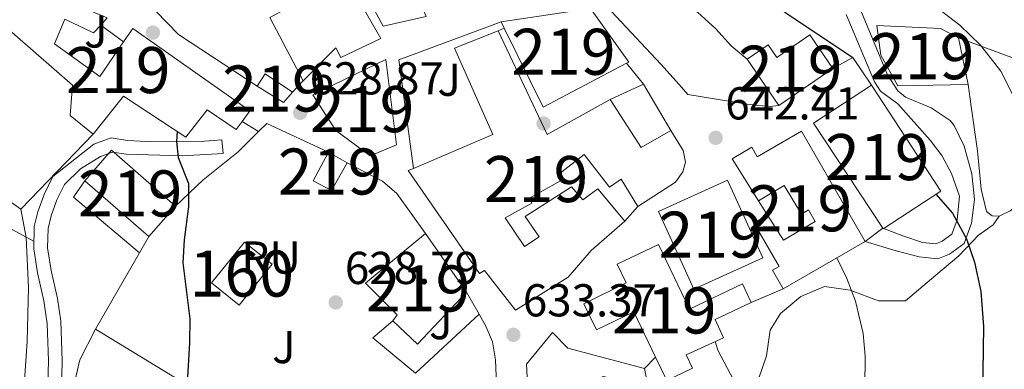
# Model space of a CAD drawing. Extents: x 559859 to 566733, y 719645 to 724334.
# Drawn here: x 562750 to 562964, y 721371 to 721447 of the extents above; entities that cross this region are included whole.
import ezdxf
from ezdxf.enums import TextEntityAlignment as Align

# ---------------------------------------------------------------- set-up
doc = ezdxf.new("R2010")
doc.units = 0
doc.header["$MEASUREMENT"] = 0
doc.linetypes.add('DGN Style 2', pattern=[90.32683999999999, 54.19610399999999, -36.130736])
doc.linetypes.add('DGN Style 3', pattern=[126.45757599999999, 90.32683999999999, -36.130736])
for name, color, linetype in [('Nivel 15', 7, 'Continuous'), ('Nivel 16', 7, 'Continuous'), ('Nivel 17', 7, 'Continuous'), ('Nivel 18', 7, 'Continuous'), ('Nivel 20', 7, 'Continuous'), ('Nivel 21', 7, 'Continuous'), ('Nivel 25', 7, 'Continuous'), ('Nivel 26', 7, 'Continuous'), ('Nivel 36', 7, 'Continuous'), ('Nivel 4', 7, 'Continuous'), ('Nivel 41', 7, 'Continuous'), ('Nivel 48', 7, 'Continuous'), ('Nivel 5', 7, 'Continuous'), ('Nivel 52', 7, 'Continuous'), ('Nivel 53', 7, 'Continuous'), ('Nivel 7', 7, 'Continuous')]:
    doc.layers.add(name, color=color, linetype=linetype)
doc.styles.add('Style-arial', font='arial.shx', dxfattribs={"bigfont": 'arialbig.shx'})
doc.styles.add('Style-arialn', font='arialn.shx', dxfattribs={"bigfont": 'arialnbig.shx'})

# ---------------------------------------------------------------- blocks, each defined once
blk = doc.blocks.new('5PATER')
at = {"layer": 'Nivel 7', "linetype": 'Continuous', "lineweight": 0}
h = blk.add_hatch(color=53, dxfattribs=at)
edge = h.paths.add_edge_path()
edge.add_ellipse((0, 0), major_axis=(-1.095731442945027, -1.110710700472634), ratio=0.9994222409660316, start_angle=0, end_angle=360)
blk = doc.blocks.new('5PERFI')
at = {"layer": 'Nivel 17', "linetype": 'Continuous', "lineweight": 0}
h = blk.add_hatch(color=7, dxfattribs=at)
edge = h.paths.add_edge_path()
edge.add_arc((0, 0), 1.55999999938624, 315.0000000018422, 675.0000000018422)

msp = doc.modelspace()

# ---------------------------------------------------------------- linework, layer by layer
at = {"layer": 'Nivel 15', "color": 1, "linetype": 'Continuous', "lineweight": 13, "extrusion": (0.001601565976325003, -0.007533291814565756, 0.999970341810626), "elevation": -3877.932699157906, "flags": 128}
msp.add_lwpolyline([(562952.4293979793, 721434.3785674244), (562954.5895233378, 721424.2182791196)], dxfattribs=at)
at = {"layer": 'Nivel 15', "color": 1, "linetype": 'Continuous', "lineweight": 13, "extrusion": (-0.1714203290012555, -0.1165245246256413, 0.9782827331430672), "elevation": -179925.2185601342, "flags": 128}
msp.add_lwpolyline([(-280178.9436679763, 852340.5115289884), (-280178.9436679764, 852325.9415079518)], dxfattribs=at)
at = {"layer": 'Nivel 15', "color": 1, "linetype": 'Continuous', "lineweight": 13}
for points in [[(562805.1610000001, 721475.4410000001, 637.74), (562812.2010000001, 721471.041, 639), (562818.6810000001, 721460.4809999999, 638.98), (562828.7209999999, 721442.9610000001, 636.96), (562820.0009999999, 721438.801, 636.44), (562818.9210000001, 721440.9610000001, 636.72), (562811.881, 721433.7609999999, 635.54), (562804.601, 721447.521, 634.86), (562811.6810000001, 721451.281, 635.1), (562804.601, 721462.801, 638.12), (562798.281, 721467.7609999999, 636.64), (562805.1610000001, 721475.4410000001, 637.74)], [(562829.2409999999, 721445.601, 639.6800000000001), (562822.2409999999, 721458.6410000001, 639.66), (562829.4410000001, 721461.7069999999, 640.708), (562842.7209999999, 721467.361, 642.64), (562846.9210000001, 721457.4410000001, 642.02), (562851.2010000001, 721450.801, 641.96), (562844.4809999999, 721448.9610000001, 640.8000000000001), (562841.841, 721455.601, 641.2), (562836.121, 721453.4410000001, 641.6800000000001), (562838.601, 721447.7609999999, 641.26), (562829.2409999999, 721445.601, 639.6800000000001)], [(562800.281, 721427.2010000001, 629.7), (562798.6140000001, 721424.9480000001, 629.7), (562797.321, 721423.2010000001, 629.7), (562791.0009999999, 721427.4410000001, 629.5), (562786.361, 721421.521, 628.46), (562772.841, 721430.4010000001, 627.36), (562766.2010000001, 721422.1610000001, 626.04), (562761.2010000001, 721426.2409999999, 625.54), (562761.7609999999, 721432.801, 625.46), (562745.7150000001, 721446.7520000001, 626.34), (562749.081, 721451.6810000001, 627.72), (562752.4410000001, 721452.561, 628.98), (562756.2409999999, 721452.9610000001, 629.12), (562769.281, 721447.4410000001, 628.54), (562767.8570000001, 721445.8630000001, 628.367), (562766.321, 721444.1610000001, 628.1800000000001), (562760.081, 721447.121, 627.74), (562757.841, 721441.7609999999, 626.12), (562767.6410000001, 721434.7209999999, 628.3000000000001), (562772.815, 721442.1950000001, 628.76), (562774.841, 721445.121, 628.94), (562800.281, 721427.2010000001, 629.7)], [(562854.841, 721446.561, 642.76), (562874.281, 721449.4410000001, 644.14), (562882.601, 721437.841, 644.1), (562882.0900000001, 721437.571, 644.081), (562863.9610000001, 721428.0009999999, 643.4), (562855.52, 721445.179, 642.808), (562854.841, 721446.561, 642.76)], [(562854.2409999999, 721444.6410000001, 643.32), (562864.841, 721422.081, 643.38), (562878.561, 721429.6810000001, 644.62), (562885.281, 721419.281, 645.4), (562891.7609999999, 721422.9610000001, 645.08), (562894.4010000001, 721418.6410000001, 645.14), (562894.881, 721416.081, 645.14), (562894.361, 721414.0009999999, 645.16), (562892.7209999999, 721411.7609999999, 645.1800000000001), (562884.561, 721406.4809999999, 644.6800000000001), (562880.9610000001, 721412.4010000001, 644.7), (562878.4010000001, 721410.6410000001, 644.6), (562872.881, 721417.7609999999, 644.04), (562867.361, 721413.4410000001, 642.98), (562868.281, 721412.321, 641.84), (562861.041, 721408.2409999999, 640.4), (562861.561, 721407.2010000001, 640.4), (562855.7609999999, 721404.0009999999, 642.28), (562859.9610000001, 721397.7609999999, 641.94), (562863.121, 721399.841, 640.9), (562860.081, 721404.2409999999, 640.34), (562870.121, 721410.7209999999, 640.72), (562872.6410000001, 721407.9210000001, 642.64), (562875.881, 721410.321, 642.84), (562881.7609999999, 721403.281, 642.72), (562874.4410000001, 721396.881, 641.7), (562869.4010000001, 721391.121, 640.16), (562857.9610000001, 721383.9210000001, 639.66), (562851.2409999999, 721392.561, 638.86), (562850.1610000001, 721391.9210000001, 638.78), (562834.6410000001, 721414.2409999999, 638.88), (562835.7949999999, 721414.7320000001, 639.13)], [(562835.7949999999, 721414.7320000001, 639.13), (562853.081, 721422.081, 642.88), (562844.7609999999, 721440.881, 643.46), (562854.2409999999, 721444.6410000001, 643.32)], [(562956.361, 721432.9610000001, 655.24), (562941.081, 721432.6410000001, 655.02), (562937.361, 721439.361, 655.46), (562936.521, 721445.7609999999, 655.22), (562950.321, 721445.121, 655), (562954.2010000001, 721443.121, 655.32)], [(562915.173, 721428.3910000001, 648.0600000000001), (562908.31, 721438.4850000001, 648.96), (562912.858, 721441.5819999999, 649.1800000000001), (562914.7760000001, 721438.8019999999, 649.58), (562921.9610000001, 721443.7609999999, 651.26), (562926.9610000001, 721436.4040000001, 651.08)], [(562829.841, 721438.4010000001, 636.84), (562832.1610000001, 721419.841, 637.26), (562826.4410000001, 721417.4410000001, 636.52), (562818.9210000001, 721422.9610000001, 636.64), (562813.9210000001, 721430.7209999999, 636), (562829.841, 721438.4010000001, 636.84)], [(562809.521, 721431.281, 630.58), (562807.561, 721429.041, 630.24), (562801.881, 721432.561, 629.92), (562803.601, 721435.281, 629.62), (562809.521, 721431.281, 630.58)], [(562935.321, 721432.801, 654.2), (562950.4099999999, 721409.8119999999, 652.28), (562937.881, 721401.564, 651.54), (562937.756, 721401.754, 651.54), (562922.7590000001, 721424.53, 651.5600000000001), (562935.321, 721432.801, 654.2)], [(562905.041, 721416.8, 648.64), (562909.297, 721419.3670000001, 648.32), (562910.513, 721417.273, 649.04), (562920.0860000001, 721422.8260000001, 649.04), (562933.986, 721398.8600000001, 649.16), (562916.1680000001, 721388.5249999999, 648.28), (562913.817, 721392.5800000001, 648.3000000000001), (562915.253, 721393.409, 648.36), (562909.787, 721402.872, 643.3000000000001), (562912.7520000001, 721404.5830000001, 643.26), (562916.193, 721399.1329999999, 649.24), (562923.119, 721403.182, 648.78), (562921.635, 721405.7239999999, 648.98), (562920.0830000001, 721404.79, 648.88), (562916.3230000001, 721411.03, 648.9), (562910.787, 721407.696, 648.66), (562905.041, 721416.8, 648.64)], [(562778.321, 721399.9210000001, 625.86), (562764.439, 721412.048, 625.98), (562770.2039999999, 721418.6570000001, 625.96), (562784.095, 721406.541, 626.08), (562778.321, 721399.9210000001, 625.86)], [(562817.361, 721418.2409999999, 632.1), (562821.4410000001, 721415.9210000001, 631.86), (562818.0009999999, 721409.9210000001, 631.5), (562814.0009999999, 721412.0009999999, 631.66), (562817.361, 721418.2409999999, 632.1)], [(562889.081, 721405.361, 643.94), (562904.03, 721412.1669999999, 644.92), (562911.7080000001, 721395.3030000001, 644.64), (562896.7590000001, 721388.496, 643.62), (562889.081, 721405.361, 643.94)], [(562838.4010000001, 721400.561, 634), (562847.321, 721387.841, 637.1800000000001), (562836.6810000001, 721376.561, 636.46), (562831.361, 721381.601, 636.5), (562832.281, 721382.881, 634.08), (562825.4010000001, 721389.7609999999, 632.66), (562838.4010000001, 721400.561, 634)], [(562875.601, 721379.6810000001, 642.64), (562872.7960000001, 721385.2890000001, 642.5), (562881.9890000001, 721389.8840000001, 642.6), (562880.058, 721393.889, 642.74), (562889.0619999999, 721398.2010000001, 642.7), (562895.7849999999, 721384.1440000001, 643.0600000000001), (562907.3200000001, 721389.659, 643.2), (562909.2150000001, 721385.574, 643.22), (562901.328, 721381.9210000001, 643.1800000000001), (562903.148, 721377.9269999999, 643.24), (562895.0530000001, 721374.237, 643.24), (562896.4280000001, 721371.3300000001, 639.46), (562890.848, 721368.659, 639.22), (562888.422, 721373.726, 640.655), (562883.7110000001, 721383.564, 643.44), (562875.601, 721379.6810000001, 642.64)], [(562860.6410000001, 721366.561, 638.62), (562860.361, 721372.1610000001, 639.26), (562866.0009999999, 721379.041, 638.9), (562869.361, 721375.6810000001, 639.16), (562886.0009999999, 721371.281, 638.58), (562887.801, 721362.081, 638.72)]]:
    msp.add_polyline3d(points, dxfattribs=at)
at = {"layer": 'Nivel 16', "color": 1, "linetype": 'Continuous', "lineweight": 13, "extrusion": (0.03449407697464075, 0.1261809195078095, 0.9914073502883824), "elevation": 111068.565210429, "flags": 128}
msp.add_lwpolyline([(-352644.4912677116, -836968.8944937764), (-352625.0027354145, -836975.3159818358), (-352615.8394759465, -836980.820114458)], dxfattribs=at)
at = {"layer": 'Nivel 16', "color": 1, "linetype": 'Continuous', "lineweight": 13, "extrusion": (0.02605634984268269, -0.01927686390136348, 0.99947459655111), "elevation": 1383.332915912963, "flags": 128}
msp.add_lwpolyline([(914684.1440473767, -23306.4478286471), (914684.1440473767, -23312.61840301286)], dxfattribs=at)
at = {"layer": 'Nivel 16', "color": 1, "linetype": 'Continuous', "lineweight": 13, "flags": 128}
for points, elevation in [([(562854.2409999999, 721444.6410000001), (562855.52, 721445.179)], 642.8000000000001), ([(562931.2409999999, 721438.801), (562935.321, 721432.801)], 650.26), ([(562798.6140000001, 721424.9480000001), (562802.1599999999, 721422.7209999999)], 627.84), ([(562884.561, 721406.4809999999), (562881.7609999999, 721403.281)], 640.3000000000001)]:
    msp.add_lwpolyline(points, dxfattribs=dict(at, elevation=elevation))
at = {"layer": 'Nivel 16', "color": 1, "linetype": 'Continuous', "lineweight": 13, "extrusion": (0.03235110747601848, -0.03992114324880515, 0.998678981538504), "elevation": -9948.223543902895, "flags": 128}
msp.add_lwpolyline([(891530.5518451873, 205871.6542069578), (891530.5518451873, 205865.8157875657)], dxfattribs=at)
at = {"layer": 'Nivel 16', "color": 1, "linetype": 'Continuous', "lineweight": 13, "extrusion": (-0.2414242800222235, -0.2537000908708111, 0.9366699423531712), "elevation": -318312.4196115742, "flags": 128}
msp.add_lwpolyline([(-89620.21957250929, 853152.8022090904), (-89620.21957250929, 853149.147294591)], dxfattribs=at)
at = {"layer": 'Nivel 16', "color": 1, "linetype": 'Continuous', "lineweight": 13, "extrusion": (-0.1309114453782886, -0.06109200784320133, 0.989509959548995), "elevation": -117125.9245524864, "flags": 128}
msp.add_lwpolyline([(-415714.2514209645, 806694.8925872247), (-415714.2514209644, 806702.9222322982)], dxfattribs=at)
at = {"layer": 'Nivel 16', "color": 1, "linetype": 'Continuous', "lineweight": 13, "extrusion": (0.06061352360451248, -0.101830719655581, 0.9929534255395223), "elevation": -38707.00789843084, "flags": 128}
msp.add_lwpolyline([(852685.0855374597, 329751.9349093636), (852685.0855374597, 329740.1210869511)], dxfattribs=at)
at = {"layer": 'Nivel 16', "color": 1, "linetype": 'Continuous', "lineweight": 13, "extrusion": (-0.1538109253938218, -0.2042427407664863, 0.966761140134258), "elevation": -233300.9241985542, "flags": 128}
msp.add_lwpolyline([(15588.00053814379, 884604.4902799055), (15588.34848794574, 884607.0403300882), (15602.83841520676, 884610.2474484164)], dxfattribs=at)
at = {"layer": 'Nivel 16', "color": 1, "linetype": 'Continuous', "lineweight": 13, "extrusion": (-0.02997543827910903, -0.03111953897678495, 0.9990660876007391), "elevation": -38696.55089465927, "flags": 128}
msp.add_lwpolyline([(-95165.18308021908, 909176.7072606059), (-95165.1830802192, 909154.0264052432)], dxfattribs=at)
at = {"layer": 'Nivel 16', "color": 1, "linetype": 'Continuous', "lineweight": 13, "extrusion": (-0.1073083243756092, -0.08102175320428232, 0.990918966932919), "elevation": -118221.0048067968, "flags": 128}
msp.add_lwpolyline([(-236610.2770440638, 875882.1933879782), (-236628.576010522, 875878.0285931979), (-236629.9295456858, 875882.1933879782)], dxfattribs=at)
at = {"layer": 'Nivel 16', "color": 1, "linetype": 'Continuous', "lineweight": 13, "extrusion": (0.002899899455710242, -0.004594090079198973, 0.9999852423508514), "elevation": -1038.516748307515, "flags": 128}
msp.add_lwpolyline([(562908.5195360698, 721407.4248919128), (562906.5544863336, 721410.5379247644)], dxfattribs=at)
at = {"layer": 'Nivel 16', "color": 1, "linetype": 'Continuous', "lineweight": 13, "extrusion": (-0.01370492369241657, -0.02389628116368909, 0.9996204993962114), "elevation": -24327.3262944475, "flags": 128}
msp.add_lwpolyline([(129289.25983251, 905440.6191573462), (129289.2598325098, 905444.7211834309)], dxfattribs=at)
at = {"layer": 'Nivel 16', "color": 1, "linetype": 'Continuous', "lineweight": 13, "extrusion": (-0.07782512856895034, 0.01298187954687823, 0.9968825006823305), "elevation": -33810.59530977326, "flags": 128}
msp.add_lwpolyline([(-804120.139639939, 435150.8013866197), (-804143.0555636901, 435093.5140019821), (-804160.9986582699, 435100.1933054568)], dxfattribs=at)
at = {"layer": 'Nivel 16', "color": 1, "linetype": 'Continuous', "lineweight": 13, "extrusion": (0.04867977721581073, 0.02066072523570509, 0.9986007278802443), "elevation": 42948.98424454399, "flags": 128}
msp.add_lwpolyline([(444129.1741118466, -798862.3729378153), (444129.1741118465, -798854.8090360444)], dxfattribs=at)
at = {"layer": 'Nivel 16', "color": 1, "linetype": 'Continuous', "lineweight": 13, "extrusion": (-0.06293566743376208, 0.1092528488712315, 0.9920196151176583), "elevation": 44017.81848369288, "flags": 128}
msp.add_lwpolyline([(-847799.9373573023, -341314.5494284993), (-847799.9373573023, -341308.9816956572)], dxfattribs=at)
at = {"layer": 'Nivel 16', "color": 1, "linetype": 'Continuous', "lineweight": 13, "extrusion": (-0.06111485613006865, -0.06172070352664925, 0.9962206227118453), "elevation": -78288.85042281926, "flags": 128}
msp.add_lwpolyline([(-107585.7580184664, 905273.4371047504), (-107585.7580184665, 905269.9832277987)], dxfattribs=at)
at = {"layer": 'Nivel 16', "color": 1, "linetype": 'Continuous', "lineweight": 13}
for points in [[(562715.7679999999, 721454.7220000001, 621.62), (562717.121, 721452.0009999999, 621.3000000000001), (562720.4410000001, 721447.7609999999, 621.4), (562734.081, 721434.321, 621.2), (562727.9610000001, 721421.9210000001, 621.66), (562750.4809999999, 721405.841, 621.96)], [(562784.095, 721406.541, 626.04), (562790.121, 721412.2409999999, 626.98), (562797.7609999999, 721418.321, 628.88), (562802.1599999999, 721422.7209999999, 630.508)], [(562821.4410000001, 721415.9210000001, 631.98), (562829.081, 721411.9210000001, 632.04), (562832.2010000001, 721409.281, 632.12), (562838.4010000001, 721400.561, 632.38)], [(562850.078, 721383.0549999999, 632.5), (562836.2409999999, 721370.2409999999, 632.38), (562826.9610000001, 721377.9210000001, 631.74), (562831.361, 721381.601, 631.74)], [(562850.078, 721383.0549999999, 633.062), (562851.561, 721380.4809999999, 633.44), (562853.0009999999, 721377.041, 633.9), (562853.601, 721373.121, 634.16), (562853.881, 721367.841, 634.28), (562853.361, 721363.521, 634.28), (562851.4809999999, 721357.9210000001, 634.98), (562845.281, 721342.4809999999, 634.84), (562840.9210000001, 721335.041, 634.52)]]:
    msp.add_polyline3d(points, dxfattribs=at)
at = {"layer": 'Nivel 18', "color": 1, "linetype": 'DGN Style 3', "lineweight": 13}
msp.add_polyline3d([(562805.081, 721393.9210000001, 630.58), (562797.9510000001, 721385.0220000001, 628.3000000000001), (562791.9510000001, 721389.8330000001, 628.9), (562799.085, 721398.729, 629.4), (562805.081, 721393.9210000001, 630.58)], dxfattribs=at)
at = {"layer": 'Nivel 20', "color": 7, "linetype": 'DGN Style 2', "lineweight": 0}
msp.add_polyline3d([(562954.2010000001, 721443.121, 654.9), (562965.841, 721438.801, 657.2), (562989.9210000001, 721430.881, 659.62), (562990.081, 721428.081, 659.24), (562985.601, 721424.0009999999, 658.04), (562980.041, 721418.4809999999, 655.76), (562974.361, 721412.6410000001, 654.48), (562965.4809999999, 721405.521, 652.4), (562963.041, 721404.321, 651.6800000000001), (562961.561, 721404.4010000001, 651.3000000000001), (562960.321, 721405.361, 651.3000000000001), (562959.121, 721410.2409999999, 651.3000000000001), (562958.361, 721418.561, 651.9), (562957.0009999999, 721428.1610000001, 652.46), (562956.361, 721432.9610000001, 652.38)], dxfattribs=at)
at = {"layer": 'Nivel 21', "color": 7, "linetype": 'Continuous', "lineweight": 13, "extrusion": (-0.1132268626234099, -0.08832979691848106, 0.9896350461441832), "elevation": -126825.5934799231, "flags": 128}
msp.add_lwpolyline([(-222612.678722376, 878397.7519226), (-222633.2422692415, 878409.8684690264), (-222626.0596269285, 878432.7088553938)], dxfattribs=at)
at = {"layer": 'Nivel 21', "color": 7, "linetype": 'Continuous', "lineweight": 13, "elevation": 647.6, "flags": 128}
msp.add_lwpolyline([(562926.9610000001, 721436.4040000001), (562931.2409999999, 721438.801)], dxfattribs=at)
at = {"layer": 'Nivel 21', "color": 7, "linetype": 'Continuous', "lineweight": 13}
msp.add_polyline3d([(562890.321, 721456.7209999999, 644.3000000000001), (562887.521, 721453.9210000001, 644.12), (562885.121, 721452.2409999999, 643.76), (562878.841, 721448.801, 643), (562889.521, 721437.361, 642.46), (562893.561, 721432.9610000001, 642.42), (562895.4010000001, 721430.801, 642.72), (562908.7609999999, 721428.6410000001, 643.38), (562913.2010000001, 721428.1610000001, 643.86), (562915.173, 721428.3910000001, 644.04)], dxfattribs=at)
at = {"layer": 'Nivel 21', "color": 7, "linetype": 'Continuous', "lineweight": 0}
for points in [[(562929.8470000001, 721448.203, 651.9), (562935.963, 721433.541, 651.42), (562937.2790000001, 721431.5190000001, 651.42), (562941.081, 721428.7209999999, 654.309), (562948.041, 721420.881, 653.0070000000001), (562950.6410000001, 721417.521, 652.136), (562952.7209999999, 721413.601, 651.325), (562954.432, 721408.658, 650.203), (562953.9539999999, 721403.564, 649.78), (562952.783, 721400.422, 648.72), (562950.6640000001, 721398.885, 648.5600000000001), (562949.2990000001, 721398.3130000001, 648.2), (562946.379, 721398.6570000001, 647.8000000000001), (562942.1100000001, 721400.0760000001, 647.347), (562937.756, 721401.754, 646.22)], [(562755.801, 721347.121, 621.16), (562756.521, 721372.881, 620.38), (562756.2390000001, 721380.994, 620.338), (562755.521, 721385.9210000001, 619.86), (562754.121, 721392.0009999999, 619.48), (562753.321, 721397.281, 619.5600000000001), (562753.4410000001, 721402.081, 619.88), (562754.2010000001, 721405.281, 620.1800000000001), (562755.601, 721409.041, 620.64), (562757.4809999999, 721412.9610000001, 621.54), (562766.361, 721420.0009999999, 622.72), (562770.121, 721421.361, 623), (562773.6810000001, 721420.801, 624.16), (562777.841, 721420.561, 624.5), (562790.4010000001, 721420.6410000001, 625.34), (562794.2010000001, 721420.9610000001, 627.34)]]:
    msp.add_polyline3d(points, dxfattribs=at)
at = {"layer": 'Nivel 21', "color": 7, "linetype": 'DGN Style 3', "lineweight": 0}
for points in [[(562933.986, 721398.8600000001, 646.22), (562940.6810000001, 721396.801, 647.347), (562945.6810000001, 721395.521, 647.8000000000001), (562949.7609999999, 721395.041, 648.2), (562952.2409999999, 721396.081, 648.5600000000001), (562955.4410000001, 721398.4010000001, 648.72), (562957.081, 721402.801, 649.78), (562957.7209999999, 721408.0009999999, 650.2), (562957.1610000001, 721413.521, 650.5600000000001), (562955.48, 721419.587, 651.0500000000001), (562953.281, 721424.081, 651.3000000000001), (562952.4040000001, 721425.102, 651.36), (562948.281, 721427.9210000001, 651.5600000000001), (562942.6810000001, 721430.2409999999, 651.5600000000001), (562941.041, 721431.601, 651.42), (562938.801, 721435.041, 651.42), (562932.7609999999, 721449.521, 651.9)], [(562794.2010000001, 721420.9610000001, 627.34), (562794.452, 721417.97, 625.6800000000001), (562785.5549999999, 721417.429, 624.974), (562773.3600000001, 721417.8130000001, 624.16), (562770.416, 721418.2760000001, 623), (562767.841, 721417.345, 622.72), (562763.4450000001, 721414.6510000001, 622.165), (562760.004, 721411.2180000001, 621.567), (562758.365, 721407.8659999999, 620.64), (562757.078, 721404.4070000001, 620.1800000000001), (562756.433, 721401.692, 619.88), (562756.327, 721397.469, 619.5600000000001), (562757.071, 721392.5630000001, 619.48), (562758.473, 721386.4750000001, 619.86), (562759.2069999999, 721381.55, 620.323), (562759.523, 721372.8910000001, 620.38), (562758.798, 721346.9439999999, 621.16)]]:
    msp.add_polyline3d(points, dxfattribs=at)
at = {"layer": 'Nivel 25', "color": 1, "linetype": 'Continuous', "lineweight": 0, "extrusion": (-0.01001142812964302, -0.007689860555934347, 0.9999203155009081), "elevation": -10537.16126693103, "flags": 128}
msp.add_lwpolyline([(562916.0107427894, 721342.0539189235), (562912.2413309827, 721339.1588333233)], dxfattribs=at)
at = {"layer": 'Nivel 36', "color": 92, "linetype": 'Continuous', "lineweight": 0}
for points in [[(562910.881, 721369.121, 640.86), (562912.4809999999, 721374.0009999999, 641.44), (562913.281, 721379.601, 641.94), (562915.561, 721383.2010000001, 642.6), (562920.0009999999, 721386.881, 643), (562925.121, 721389.041, 643.2), (562930.6810000001, 721388.2409999999, 644.12), (562936.881, 721385.9210000001, 644.96), (562942.7209999999, 721385.9210000001, 645.34), (562949.321, 721391.521, 647.08), (562954.321, 721395.7609999999, 647.7), (562958.561, 721400.2409999999, 648.84), (562961.7609999999, 721402.4809999999, 649.0600000000001), (562963.041, 721404.321, 649.02)], [(562748.6410000001, 721401.4410000001, 619.88), (562753.2409999999, 721398.881, 619.5)], [(562770.281, 721336.7209999999, 624.78), (562762.9210000001, 721340.321, 623.3000000000001), (562760.561, 721342.2409999999, 622.78), (562759.6810000001, 721345.601, 622.4), (562760.281, 721351.2010000001, 621.88), (562762.0009999999, 721367.521, 621.26), (562763.321, 721373.121, 621.9), (562766.7609999999, 721379.7609999999, 621.46)]]:
    msp.add_polyline3d(points, dxfattribs=at)
at = {"layer": 'Nivel 4', "color": 30, "linetype": 'Continuous', "lineweight": 30, "flags": 128}
for points, elevation in [([(562842.321, 721532.4809999999), (562851.6410000001, 721522.2409999999), (562861.361, 721512.881), (562865.9169999999, 721510.7749999999), (562867.2890000001, 721509.8289999999), (562866.31, 721506.3200000001), (562869.281, 721502.801), (562877.105, 721495.753), (562884.601, 721486.6410000001), (562892.881, 721477.361), (562901.361, 721466.6410000001), (562911.6769999999, 721452.3759999999), (562916.915, 721448.381), (562931.2409999999, 721438.801)], 650), ([(562784.473, 721422.7609999999), (562784.318, 721420.602), (562784.6810000001, 721417.121), (562786.9610000001, 721411.4410000001), (562786.9040000001, 721406.439), (562785.9610000001, 721399.2010000001), (562785.723, 721394.202), (562787.192, 721382.0220000001), (562787.1370000001, 721376.841), (562786.3060000001, 721361.8189999999)], 625), ([(562949.335, 721409.104), (562952.9240000001, 721404.9739999999), (562955.993, 721399.429), (562957.7350000001, 721394.388), (562959.104, 721387.97), (562959.6610000001, 721380.3630000001), (562959.4010000001, 721360.801), (562961.801, 721347.041), (562962.4010000001, 721330.4010000001), (562963.361, 721321.841), (562963.247, 721277.1610000001), (562961.787, 721242.264)], 650)]:
    msp.add_lwpolyline(points, dxfattribs=dict(at, elevation=elevation))
at = {"layer": 'Nivel 5', "color": 30, "linetype": 'Continuous', "lineweight": 0, "flags": 128}
for points, elevation in [([(562865.081, 721479.361), (562865.4410000001, 721478.561), (562868.879, 721475.007), (562871.601, 721472.881), (562876.601, 721467.841), (562883.4010000001, 721458.7209999999), (562887.0549999999, 721455.301), (562897.521, 721448.6410000001), (562901.4809999999, 721445.041), (562904.861, 721441.3489999999), (562908.31, 721438.4850000001)], 645), ([(562949.284, 721449.827), (562954.496, 721445.879), (562958.973, 721441.506), (562963.4010000001, 721435.841), (562966.521, 721429.6810000001)], 655), ([(562750.4809999999, 721405.841), (562751.6540000001, 721399.713), (562752.1440000001, 721388.841), (562751.878, 721377.084), (562751.281, 721368.6410000001)], 620), ([(562927.78, 721395.26), (562929.9580000001, 721390.784), (562931.8600000001, 721385.906), (562933.521, 721378.881), (562933.929, 721373.892), (562933.855, 721367.163)], 645), ([(562901.361, 721377.112), (562901.9610000001, 721375.2010000001), (562905.4010000001, 721368.6410000001)], 640)]:
    msp.add_lwpolyline(points, dxfattribs=dict(at, elevation=elevation))
at = {"layer": 'Nivel 52', "color": 1, "linetype": 'Continuous', "lineweight": 13}
for points in [[(562805.1610000001, 721475.4410000001, 637.74), (562798.281, 721467.7609999999, 636.64), (562804.601, 721462.801, 638.12), (562811.6810000001, 721451.281, 635.1), (562804.601, 721447.521, 634.86), (562811.881, 721433.7609999999, 635.54), (562818.9210000001, 721440.9610000001, 636.72), (562820.0009999999, 721438.801, 636.44), (562828.7209999999, 721442.9610000001, 636.96), (562818.6810000001, 721460.4809999999, 638.98), (562812.2010000001, 721471.041, 639)], [(562829.2409999999, 721445.601, 639.6800000000001), (562838.601, 721447.7609999999, 641.26), (562836.121, 721453.4410000001, 641.6800000000001), (562841.841, 721455.601, 641.2), (562844.4809999999, 721448.9610000001, 640.8000000000001), (562851.2010000001, 721450.801, 641.96), (562846.9210000001, 721457.4410000001, 642.02), (562842.7209999999, 721467.361, 642.64), (562829.4410000001, 721461.7069999999, 640.708), (562822.2409999999, 721458.6410000001, 639.66)], [(562800.281, 721427.2010000001, 629.7), (562774.841, 721445.121, 628.94), (562772.815, 721442.1950000001, 628.76), (562767.6410000001, 721434.7209999999, 628.3000000000001), (562757.841, 721441.7609999999, 626.12), (562760.081, 721447.121, 627.74), (562766.321, 721444.1610000001, 628.1800000000001), (562767.8570000001, 721445.8630000001, 628.367), (562769.281, 721447.4410000001, 628.54), (562756.2409999999, 721452.9610000001, 629.12), (562752.4410000001, 721452.561, 628.98), (562749.081, 721451.6810000001, 627.72), (562745.7150000001, 721446.7520000001, 626.34), (562761.7609999999, 721432.801, 625.46), (562761.2010000001, 721426.2409999999, 625.54), (562766.2010000001, 721422.1610000001, 626.04), (562772.841, 721430.4010000001, 627.36), (562786.361, 721421.521, 628.46), (562791.0009999999, 721427.4410000001, 629.5), (562797.321, 721423.2010000001, 629.7), (562798.6140000001, 721424.9480000001, 629.7)], [(562854.841, 721446.561, 642.76), (562855.52, 721445.179, 642.808), (562863.9610000001, 721428.0009999999, 643.4), (562882.0900000001, 721437.571, 644.081), (562882.601, 721437.841, 644.1), (562874.281, 721449.4410000001, 644.14)], [(562835.7949999999, 721414.7320000001, 639.13), (562834.6410000001, 721414.2409999999, 638.88), (562850.1610000001, 721391.9210000001, 638.78), (562851.2409999999, 721392.561, 638.86), (562857.9610000001, 721383.9210000001, 639.66), (562869.4010000001, 721391.121, 640.16), (562874.4410000001, 721396.881, 641.7), (562881.7609999999, 721403.281, 642.72), (562875.881, 721410.321, 642.84), (562872.6410000001, 721407.9210000001, 642.64), (562870.121, 721410.7209999999, 640.72), (562860.081, 721404.2409999999, 640.34), (562863.121, 721399.841, 640.9), (562859.9610000001, 721397.7609999999, 641.94), (562855.7609999999, 721404.0009999999, 642.28), (562861.561, 721407.2010000001, 640.4), (562861.041, 721408.2409999999, 640.4), (562868.281, 721412.321, 641.84), (562867.361, 721413.4410000001, 642.98), (562872.881, 721417.7609999999, 644.04), (562878.4010000001, 721410.6410000001, 644.6), (562880.9610000001, 721412.4010000001, 644.7), (562884.561, 721406.4809999999, 644.6800000000001), (562892.7209999999, 721411.7609999999, 645.1800000000001), (562894.361, 721414.0009999999, 645.16), (562894.881, 721416.081, 645.14), (562894.4010000001, 721418.6410000001, 645.14), (562891.7609999999, 721422.9610000001, 645.08), (562885.281, 721419.281, 645.4), (562878.561, 721429.6810000001, 644.62), (562864.841, 721422.081, 643.38), (562854.2409999999, 721444.6410000001, 643.32), (562844.7609999999, 721440.881, 643.46), (562853.081, 721422.081, 642.88)], [(562956.361, 721432.9610000001, 655.24), (562954.2010000001, 721443.121, 655.32), (562950.321, 721445.121, 655), (562936.521, 721445.7609999999, 655.22), (562937.361, 721439.361, 655.46), (562941.081, 721432.6410000001, 655.02)], [(562915.173, 721428.3910000001, 648.0600000000001), (562926.9610000001, 721436.4040000001, 651.08), (562921.9610000001, 721443.7609999999, 651.26), (562914.7760000001, 721438.8019999999, 649.58), (562912.858, 721441.5819999999, 649.1800000000001), (562908.31, 721438.4850000001, 648.96)], [(562829.841, 721438.4010000001, 636.84), (562813.9210000001, 721430.7209999999, 636), (562818.9210000001, 721422.9610000001, 636.64), (562826.4410000001, 721417.4410000001, 636.52), (562832.1610000001, 721419.841, 637.26)], [(562935.321, 721432.801, 654.2), (562922.7590000001, 721424.53, 651.5600000000001), (562937.756, 721401.754, 651.54), (562937.881, 721401.564, 651.54), (562950.4099999999, 721409.8119999999, 652.28)], [(562905.041, 721416.8, 648.64), (562910.787, 721407.696, 648.66), (562916.3230000001, 721411.03, 648.9), (562920.0830000001, 721404.79, 648.88), (562921.635, 721405.7239999999, 648.98), (562923.119, 721403.182, 648.78), (562916.193, 721399.1329999999, 649.24), (562912.7520000001, 721404.5830000001, 643.26), (562909.787, 721402.872, 643.3000000000001), (562915.253, 721393.409, 648.36), (562913.817, 721392.5800000001, 648.3000000000001), (562916.1680000001, 721388.5249999999, 648.28), (562933.986, 721398.8600000001, 649.16), (562920.0860000001, 721422.8260000001, 649.04), (562910.513, 721417.273, 649.04), (562909.297, 721419.3670000001, 648.32)], [(562838.4010000001, 721400.561, 634), (562825.4010000001, 721389.7609999999, 632.66), (562832.281, 721382.881, 634.08), (562831.361, 721381.601, 636.5), (562836.6810000001, 721376.561, 636.46), (562847.321, 721387.841, 637.1800000000001)], [(562875.601, 721379.6810000001, 642.64), (562883.7110000001, 721383.564, 643.44), (562888.422, 721373.726, 640.655), (562890.848, 721368.659, 639.22), (562896.4280000001, 721371.3300000001, 639.46), (562895.0530000001, 721374.237, 643.24), (562903.148, 721377.9269999999, 643.24), (562901.328, 721381.9210000001, 643.1800000000001), (562909.2150000001, 721385.574, 643.22), (562907.3200000001, 721389.659, 643.2), (562895.7849999999, 721384.1440000001, 643.0600000000001), (562889.0619999999, 721398.2010000001, 642.7), (562880.058, 721393.889, 642.74), (562881.9890000001, 721389.8840000001, 642.6), (562872.7960000001, 721385.2890000001, 642.5)], [(562881.9610000001, 721349.841, 638.3000000000001), (562887.801, 721362.081, 638.72), (562886.0009999999, 721371.281, 638.58), (562869.361, 721375.6810000001, 639.16), (562866.0009999999, 721379.041, 638.9), (562860.361, 721372.1610000001, 639.26), (562860.6410000001, 721366.561, 638.62), (562863.4010000001, 721364.561, 639.0600000000001), (562865.9610000001, 721368.561, 639.32), (562870.321, 721365.521, 638.9), (562872.281, 721368.561, 639.7), (562874.841, 721366.881, 636.52), (562877.041, 721369.521, 636.8000000000001), (562882.841, 721368.2409999999, 637.5), (562883.4809999999, 721363.7609999999, 638.32), (562881.6410000001, 721364.321, 638.14), (562878.1610000001, 721355.281, 637.7), (562876.2010000001, 721356.1610000001, 637.48), (562875.561, 721355.041, 637.34), (562870.0009999999, 721357.4410000001, 637.6800000000001), (562865.9610000001, 721360.7209999999, 637.9), (562864.568, 721358.1499999999, 637.7040000000001), (562864.4010000001, 721357.841, 637.6800000000001), (562875.361, 721351.841, 637.42)]]:
    msp.add_polyline3d(points, close=True, dxfattribs=at)
for points in [[(562809.521, 721431.281, 630.58), (562803.601, 721435.281, 629.62), (562801.881, 721432.561, 629.92), (562807.561, 721429.041, 630.24)], [(562778.321, 721399.9210000001, 625.86), (562784.095, 721406.541, 626.08), (562770.2039999999, 721418.6570000001, 625.96), (562764.439, 721412.048, 625.98)], [(562817.361, 721418.2409999999, 632.1), (562814.0009999999, 721412.0009999999, 631.66), (562818.0009999999, 721409.9210000001, 631.5), (562821.4410000001, 721415.9210000001, 631.86)], [(562889.081, 721405.361, 643.94), (562896.7590000001, 721388.496, 643.62), (562911.7080000001, 721395.3030000001, 644.64), (562904.03, 721412.1669999999, 644.92)]]:
    msp.add_3dface(points, dxfattribs=at)
at = {"layer": 'Nivel 53', "color": 1, "linetype": 'Continuous', "lineweight": 0}
msp.add_3dface([(562805.081, 721393.9210000001, 630.58), (562799.085, 721398.729, 629.4), (562791.9510000001, 721389.8330000001, 628.9), (562797.9510000001, 721385.0220000001, 628.3000000000001)], dxfattribs=at)

# ---------------------------------------------------------------- block references
at = {"layer": 'Nivel 17', "color": 7, "linetype": 'Continuous', "lineweight": 0}
msp.add_blockref('5PERFI', (562864.081, 721424.4809999999, 638.54), dxfattribs=at)
at = {"layer": 'Nivel 7', "color": 53, "linetype": 'Continuous', "lineweight": 0}
for p in [(562779.2010000001, 721444.2409999999, 626.08), (562811.2010000001, 721426.801, 628.87), (562901.4809999999, 721421.361, 642.41), (562818.9210000001, 721385.601, 628.79), (562857.521, 721378.561, 633.37)]:
    msp.add_blockref('5PATER', p, dxfattribs=at)

# ---------------------------------------------------------------- texts
at = {"layer": 'Nivel 18', "color": 1, "linetype": 'Continuous', "lineweight": 0, "style": 'Style-arial'}
msp.add_text('RU', height=7.000002, dxfattribs=at).set_placement((562804.895071185, 721395.351001, 627.1800000000001), align=Align.MIDDLE_CENTER)
at = {"layer": 'Nivel 26', "color": 92, "linetype": 'Continuous', "lineweight": 0, "style": 'Style-arial'}
for p in [(562766.8027134566, 721444.4710009999, 625.0740000000001), (562843.5627134566, 721433.9910009999, 635.436), (562841.7627134565, 721381.111001, 631.777), (562807.6567134566, 721375.902001, 628.304)]:
    msp.add_text('J', height=7.000002, dxfattribs=at).set_placement(p, align=Align.MIDDLE_CENTER)
at = {"layer": 'Nivel 41', "color": 7, "linetype": 'Continuous', "lineweight": 0, "style": 'Style-arial'}
for s, p in [('628.87', (562813.2520000001, 721430.801, 628.87)), ('642.41', (562903.561, 721425.361, 642.41)), ('628.79', (562820.906, 721389.601, 628.79)), ('633.37', (562859.5719999999, 721382.561, 633.37))]:
    msp.add_text(s, height=7.000002, dxfattribs=at).set_placement(p)
at = {"layer": 'Nivel 48', "color": 1, "linetype": 'Continuous', "lineweight": 0, "style": 'Style-arialn'}
for s, p in [('219', (562868.3876600079, 721440.0700009998, 640.017)), ('219', (562946.336660008, 721439.115001, 653.023)), ('219', (562771.6816600079, 721436.092001, 624.644)), ('219', (562917.680660008, 721436.3940009999, 646.091)), ('219', (562805.609660008, 721432.0830009999, 628.634)), ('219', (562824.6626600081, 721427.602001, 631.01)), ('219', (562936.589660008, 721417.182001, 648.613)), ('219', (562817.704660008, 721414.0460009999, 629.3340000000001)), ('219', (562862.4486600079, 721412.406001, 637.195)), ('219', (562774.267660008, 721409.290001, 623.682)), ('219', (562919.801660008, 721406.057001, 644.26)), ('219', (562900.3946600079, 721400.332001, 641.153)), ('160', (562798.517660008, 721391.8760009999, 626.455)), ('219', (562836.812660008, 721388.635001, 631.051)), ('219', (562890.304660008, 721383.855001, 638.905))]:
    msp.add_text(s, height=10.000002, dxfattribs=at).set_placement(p, align=Align.MIDDLE_CENTER)

doc.saveas('drawing.dxf')
